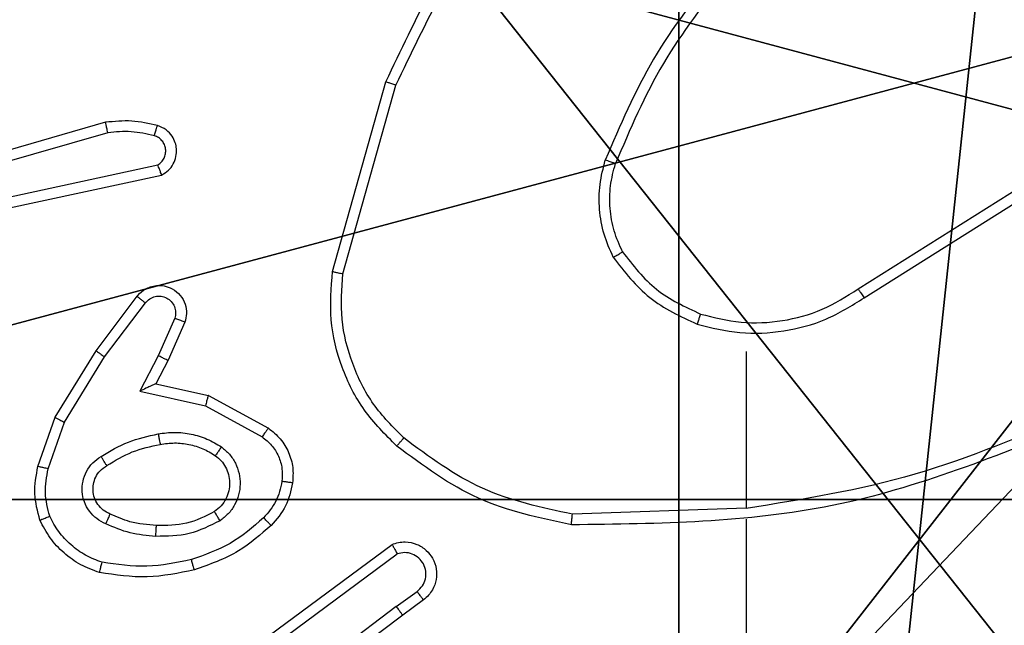
# Model space of a CAD drawing. Units: centimetres. Extents: x -421 to 419, y -376 to 378.
# Drawn here: x 12 to 14, y -218 to -217 of the extents above; entities that cross this region are included whole.
import ezdxf

# ---------------------------------------------------------------- set-up
doc = ezdxf.new("R2010")
doc.units = ezdxf.units.CM
doc.header["$LTSCALE"] = 2.54
doc.layers.get('0').update_dxf_attribs({"true_color": 0xff5454})
doc.layers.add('VP-EQ', color=7, linetype='Continuous', true_color=0x8a3492)

# ---------------------------------------------------------------- blocks, each defined once
blk = doc.blocks.new('Grupuj_203')
at = {"color": 0}
mesh = blk.add_polyface(dxfattribs=at)
corners = [(0.2886, 0, 1.5), (0, 25.7902, 1.5), (0, 0.8098, 1.5), (0.2886, 26.6, 1.5), (9.3114, 0, 1.5), (9.3114, 26.6, 1.5), (9.6, 0.8098, 1.5), (9.6, 25.7902, 1.5)]
mesh.append_faces([[corners[k] for k in face] for face in [(0, 1, 2), (5, 6, 7)]], dxfattribs={"vtx0": -1, "color": 0})
mesh.append_faces([[corners[k] for k in face] for face in [(1, 0, 3), (3, 4, 5)]], dxfattribs={"vtx0": -1, "vtx1": -1, "color": 0})
mesh.append_faces([[corners[k] for k in face] for face in [(3, 0, 4), (5, 4, 6)]], dxfattribs={"vtx0": -1, "vtx2": -1, "color": 0})
mesh = blk.add_polyface(dxfattribs=at)
corners = [(0, 25.7902), (0.2886, 0), (0, 0.8098), (0.2886, 26.6), (9.3114, 0), (9.3114, 26.6), (9.6, 25.7902), (9.6, 0.8098)]
mesh.append_faces([[corners[k] for k in face] for face in [(0, 1, 2), (4, 6, 7)]], dxfattribs={"vtx0": -1, "color": 0})
mesh.append_faces([[corners[k] for k in face] for face in [(1, 3, 4)]], dxfattribs={"vtx0": -1, "vtx1": -1, "color": 0})
mesh.append_faces([[corners[k] for k in face] for face in [(1, 0, 3), (4, 3, 5), (4, 5, 6)]], dxfattribs={"vtx0": -1, "vtx2": -1, "color": 0})
blk = doc.blocks.new('3DGeom_3912_Defintion_1')
at = {"color": 18, "true_color": 0x030303, "yscale": 0.3564000000000001, "rotation": 360}
blk.add_blockref('Grupuj_203', (-4.7217, -4.7842, -50.4824), dxfattribs=at)
blk = doc.blocks.new('Grupuj_128')
at = {"color": 0}
for centre in [(2.187, 2.187), (2.187, 2.187, 9.3756), (2.187, 2.187), (2.187, 2.187, 9.3756), (2.187, 2.187), (2.187, 2.187, 9.3756), (2.187, 2.187), (2.187, 2.187, 9.3756), (2.187, 2.187), (2.187, 2.187, 9.3756), (2.187, 2.187), (2.187, 2.187, 9.3756), (2.187, 2.187), (2.187, 2.187, 9.3756), (2.187, 2.187), (2.187, 2.187, 9.3756), (2.187, 2.187), (2.187, 2.187, 9.3756), (2.187, 2.187), (2.187, 2.187, 9.3756), (2.187, 2.187), (2.187, 2.187, 9.3756), (2.187, 2.187), (2.187, 2.187, 9.3756), (2.187, 2.187), (2.187, 2.187, 9.3756)]:
    blk.add_circle(centre, 2.9088, dxfattribs=at)
mesh = blk.add_polyface(dxfattribs=at)
corners = [(-0.332, 3.6414), (-0.332, 0.7327), (-0.7217, 2.187), (0.7327, 4.7061), (0.7327, -0.332), (2.187, -0.7217), (2.187, 5.0958), (3.6414, 4.7061), (3.6414, -0.332), (4.7061, 3.6414), (4.7061, 0.7327), (5.0958, 2.187)]
mesh.append_faces([[corners[k] for k in face] for face in [(0, 1, 2), (10, 9, 11)]], dxfattribs={"vtx0": -1, "color": 0})
mesh.append_faces([[corners[k] for k in face] for face in [(1, 3, 4), (4, 3, 5), (5, 7, 8), (8, 9, 10)]], dxfattribs={"vtx0": -1, "vtx1": -1, "color": 0})
mesh.append_faces([[corners[k] for k in face] for face in [(1, 0, 3), (5, 3, 6), (5, 6, 7), (8, 7, 9)]], dxfattribs={"vtx0": -1, "vtx2": -1, "color": 0})
mesh = blk.add_polyface(dxfattribs=at)
corners = [(-0.332, 0.7327, 9.3756), (-0.332, 3.6414, 9.3756), (-0.7217, 2.187, 9.3756), (0.7327, -0.332, 9.3756), (0.7327, 4.7061, 9.3756), (2.187, -0.7217, 9.3756), (2.187, 5.0958, 9.3756), (3.6414, -0.332, 9.3756), (3.6414, 4.7061, 9.3756), (4.7061, 0.7327, 9.3756), (4.7061, 3.6414, 9.3756), (5.0958, 2.187, 9.3756)]
mesh.append_faces([[corners[k] for k in face] for face in [(0, 1, 2), (10, 9, 11)]], dxfattribs={"vtx0": -1, "color": 0})
mesh.append_faces([[corners[k] for k in face] for face in [(1, 3, 4), (4, 5, 6), (6, 7, 8), (8, 9, 10)]], dxfattribs={"vtx0": -1, "vtx1": -1, "color": 0})
mesh.append_faces([[corners[k] for k in face] for face in [(1, 0, 3), (4, 3, 5), (6, 5, 7), (8, 7, 9)]], dxfattribs={"vtx0": -1, "vtx2": -1, "color": 0})
blk = doc.blocks.new('Grupuj_129')
at = {"color": 0}
mesh = blk.add_polyface(dxfattribs=at)
corners = [(9.2052, 0, 0.5), (0.8825, 6.5, 0.5), (0.8825, 0, 0.5), (9.2052, 6.5, 0.5)]
mesh.append_faces([[corners[k] for k in face] for face in [(0, 1, 2), (1, 0, 3)]], dxfattribs={"vtx0": -1, "color": 0})
mesh = blk.add_polyface(dxfattribs=at)
corners = [(9.1365, 6.5), (0.9511, 0), (0.9511, 6.5), (9.1365, 0)]
mesh.append_faces([[corners[k] for k in face] for face in [(0, 1, 2), (1, 0, 3)]], dxfattribs={"vtx0": -1, "color": 0})
blk = doc.blocks.new('Grupuj_130')
at = {"color": 0}
for name, p in [('Grupuj_129', (0, 0, 9.5033)), ('Grupuj_128', (2.9313, 1.0733))]:
    blk.add_blockref(name, p, dxfattribs=at)
blk = doc.blocks.new('kotwa_WOODEN_LOW')
at = {"color": 254, "true_color": 0xe2e2e2}
blk.add_blockref('Grupuj_130', (0, 0), dxfattribs=at)
blk = doc.blocks.new('Grupuj_63')
at = {"color": 59, "true_color": 0x614a34}
mesh = blk.add_polyface(dxfattribs=at)
corners = [(4.0498, 9), (0, 4.95), (0, 9), (0.2576, 4.95), (0.2576, 4.05), (4.9498, 8.7424), (4.05, 0.2576), (4.0498, 8.7424), (4.95, 0.2576), (0, 0), (0, 4.05), (4.05, 0), (9, 9), (4.9498, 9), (4.95, 0), (8.7424, 4.9502), (9, 4.9502), (8.7424, 4.0502), (9, 0), (9, 4.0502)]
mesh.append_faces([[corners[k] for k in face] for face in [(0, 1, 2), (4, 9, 10), (12, 5, 13), (15, 12, 16), (18, 17, 19)]], dxfattribs={"vtx0": -1, "color": 59})
mesh.append_faces([[corners[k] for k in face] for face in [(1, 0, 3), (3, 0, 4), (5, 6, 7), (6, 5, 8), (9, 4, 11), (7, 4, 0), (11, 7, 6), (8, 12, 14), (14, 17, 18), (17, 14, 15)]], dxfattribs={"vtx0": -1, "vtx1": -1, "color": 59})
mesh.append_faces([[corners[k] for k in face] for face in [(11, 4, 7), (5, 12, 8), (14, 12, 15)]], dxfattribs={"vtx0": -1, "vtx1": -1, "vtx2": -1, "color": 59})
mesh = blk.add_polyface(dxfattribs=at)
corners = [(9, 0, 93), (4.95, 0.2576, 93), (4.95, 0, 93), (8.7424, 4.0502, 93), (9, 4.0502, 93), (0, 0, 93), (0.2576, 4.05, 93), (0, 4.05, 93), (4.05, 0, 93), (0.2576, 4.95, 93), (4.0498, 8.7424, 93), (4.05, 0.2576, 93), (4.9498, 8.7424, 93), (4.9498, 9, 93), (9, 9, 93), (8.7424, 4.9502, 93), (9, 4.9502, 93), (0, 9, 93), (0, 4.95, 93), (4.0498, 9, 93)]
mesh.append_faces([[corners[k] for k in face] for face in [(0, 1, 2), (3, 0, 4), (5, 6, 7), (14, 15, 16), (9, 17, 18)]], dxfattribs={"vtx0": -1, "color": 59})
mesh.append_faces([[corners[k] for k in face] for face in [(6, 8, 9), (10, 11, 12), (12, 1, 13), (13, 1, 14), (15, 1, 3), (17, 9, 19), (19, 9, 10)]], dxfattribs={"vtx0": -1, "vtx1": -1, "color": 59})
mesh.append_faces([[corners[k] for k in face] for face in [(1, 0, 3), (9, 8, 10), (14, 1, 15)]], dxfattribs={"vtx0": -1, "vtx1": -1, "vtx2": -1, "color": 59})
mesh.append_faces([[corners[k] for k in face] for face in [(6, 5, 8), (10, 8, 11), (12, 11, 1)]], dxfattribs={"vtx0": -1, "vtx2": -1, "color": 59})
blk = doc.blocks.new('Grupuj_55')
at = {"color": 0, "rotation": 90.00000000000004}
blk.add_blockref('kotwa_WOODEN_LOW', (236.7144, 2.1921), dxfattribs=at)
at = {"color": 0, "extrusion": (8.93165e-17, -4.44089e-16, -1)}
blk.add_blockref('3DGeom_3912_Defintion_1', (-233.5657, 7.2166, -53.3009), dxfattribs=at)
at = {"color": 0}
blk.add_blockref('Grupuj_63', (228.9644, 2.7414, 10.004), dxfattribs=at)
blk = doc.blocks.new('wd1504 s')
at = {"color": 7, "linetype": 'Continuous', "lineweight": 25}
for p, q in [((-1267.0742, -423.148), (-1266.9744, -422.7928)), ((-1267.0548, -423.1522), (-1266.9556, -422.7991)), ((-1267.4989, -422.8688), (-1267.9194, -422.9895)), ((-1267.4948, -422.8883), (-1267.9148, -423.0088)), ((-1267.6922, -423.0111), (-1267.4013, -422.9484)), ((-1267.6876, -423.0307), (-1267.3941, -422.9674)), ((-1266.0907, -423.1806), (-1265.7848, -422.9883)), ((-1266.0794, -423.1972), (-1265.774, -423.0051)), ((-1267.5169, -423.296), (-1267.4399, -423.1943)), ((-1267.5009, -423.3077), (-1267.4244, -423.2066)), ((-1267.3696, -423.2354), (-1267.4005, -423.3054)), ((-1267.3507, -423.2428), (-1267.3822, -423.314)), ((-1267.5937, -423.4206), (-1267.5169, -423.296)), ((-1267.4005, -423.3054), (-1267.4351, -423.3717)), ((-1266.3, -423.2975), (-1266.3, -423.5911)), ((-1267.5762, -423.4297), (-1267.5009, -423.3077)), ((-1267.3822, -423.314), (-1267.4051, -423.3578)), ((-1267.4051, -423.3578), (-1267.3066, -423.3797)), ((-1267.4351, -423.3717), (-1267.3123, -423.399)), ((-1267.3066, -423.3797), (-1267.1943, -423.4408)), ((-1267.3123, -423.399), (-1267.2063, -423.4571)), ((-1267.6256, -423.5124), (-1267.5937, -423.4206)), ((-1267.6064, -423.517), (-1267.5762, -423.4297)), ((-1266.3, -423.5909), (-1266.6255, -423.6019)), ((-1266.3, -423.6113), (-1266.3, -423.9667)), ((-1267.1931, -423.8288), (-1266.9629, -423.6585)), ((-1267.1806, -423.8445), (-1266.9532, -423.6762)), ((-1266.955, -423.7747), (-1266.9161, -423.7462)), ((-1266.9042, -423.7622), (-1266.943, -423.7907)), ((-1266.955, -423.7747), (-1267.2548, -424.0008)), ((-1266.943, -423.7907), (-1267.2417, -424.0159))]:
    blk.add_line(p, q, dxfattribs=at)
for points, knots in [([(-1266.9744, -422.7928), (-1266.9188, -422.676), (-1266.8062, -422.4393), (-1266.6104, -422.265), (-1266.5111, -422.1767)], [0, 0, 0, 0, 0.49327, 1, 1, 1, 1]), ([(-1266.9556, -422.7991), (-1266.8995, -422.6822), (-1266.7875, -422.4485), (-1266.5936, -422.2765), (-1266.4966, -422.1905)], [0, 0, 0, 0, 0.499993, 1, 1, 1, 1]), ([(-1266.3522, -422.5802), (-1266.3952, -422.6355), (-1266.4812, -422.7461), (-1266.5362, -422.875), (-1266.5638, -422.9394)], [0, 0, 0, 0, 0.500007, 1, 1, 1, 1]), ([(-1266.3369, -422.5933), (-1266.3788, -422.647), (-1266.4634, -422.7556), (-1266.5175, -422.8821), (-1266.5449, -422.9461)], [0, 0, 0, 0, 0.494664, 1, 1, 1, 1]), ([(-1266.9744, -422.7928), (-1266.9742, -422.7929), (-1266.9738, -422.793), (-1266.971, -422.7939), (-1266.9675, -422.7951), (-1266.9641, -422.7962), (-1266.96, -422.7976), (-1266.9571, -422.7986), (-1266.9556, -422.7991)], [0, 0, 0, 0, 0.200968, 0.434145, 0.563023, 0.700439, 0.846188, 1, 1, 1, 1]), ([(-1267.402, -422.8747), (-1267.418, -422.8711), (-1267.45, -422.8639), (-1267.4826, -422.8672), (-1267.4989, -422.8688)], [0, 0, 0, 0, 0.499998, 1, 1, 1, 1]), ([(-1267.4948, -422.8883), (-1267.4952, -422.8868), (-1267.4958, -422.8838), (-1267.4967, -422.8796), (-1267.4975, -422.8761), (-1267.4982, -422.8725), (-1267.4988, -422.8695), (-1267.4988, -422.8691), (-1267.4989, -422.8688)], [0, 0, 0, 0, 0.152094, 0.296627, 0.433264, 0.562056, 0.796045, 1, 1, 1, 1]), ([(-1267.4078, -422.8938), (-1267.4071, -422.8913), (-1267.4056, -422.8863), (-1267.4037, -422.8799), (-1267.4023, -422.8756), (-1267.4021, -422.875), (-1267.402, -422.8747)], [0, 0, 0, 0, 0.250199, 0.500047, 0.749958, 1, 1, 1, 1]), ([(-1267.3941, -422.9674), (-1267.3897, -422.9647), (-1267.381, -422.9594), (-1267.3719, -422.9471), (-1267.3666, -422.9331), (-1267.3658, -422.9194), (-1267.3684, -422.9063), (-1267.3745, -422.8939), (-1267.3855, -422.8816), (-1267.3963, -422.8771), (-1267.402, -422.8747)], [0, 0, 0, 0, 0.128811, 0.254888, 0.378228, 0.500368, 0.595352, 0.710329, 0.84524, 1, 1, 1, 1]), ([(-1267.4078, -422.8938), (-1267.4222, -422.8906), (-1267.4509, -422.8842), (-1267.4802, -422.8869), (-1267.4948, -422.8883)], [0, 0, 0, 0, 0.499995, 1, 1, 1, 1]), ([(-1267.4013, -422.9484), (-1267.3989, -422.9467), (-1267.3942, -422.9433), (-1267.3893, -422.936), (-1267.3866, -422.9277), (-1267.3863, -422.9189), (-1267.3886, -422.9104), (-1267.3932, -422.903), (-1267.3997, -422.897), (-1267.4051, -422.8949), (-1267.4078, -422.8938)], [0, 0, 0, 0, 0.125108, 0.250148, 0.375118, 0.500166, 0.62499, 0.750023, 0.874983, 1, 1, 1, 1]), ([(-1267.3941, -422.9674), (-1267.3942, -422.9672), (-1267.3945, -422.9667), (-1267.3957, -422.9634), (-1267.3971, -422.9596), (-1267.3983, -422.9562), (-1267.3998, -422.9524), (-1267.4008, -422.9497), (-1267.4013, -422.9484)], [0, 0, 0, 0, 0.228544, 0.47063, 0.597189, 0.72773, 0.86209, 1, 1, 1, 1]), ([(-1266.5488, -423.1213), (-1266.5552, -423.107), (-1266.568, -423.0784), (-1266.5757, -423.0319), (-1266.5757, -422.9848), (-1266.5677, -422.9545), (-1266.5638, -422.9394)], [0, 0, 0, 0, 0.2499518, 0.5000056, 0.7500559, 1, 1, 1, 1]), ([(-1266.5449, -422.9461), (-1266.545, -422.946), (-1266.5454, -422.9459), (-1266.5479, -422.945), (-1266.5512, -422.9438), (-1266.5547, -422.9426), (-1266.559, -422.9411), (-1266.5621, -422.9399), (-1266.5638, -422.9394)], [0, 0, 0, 0, 0.181409, 0.40812, 0.538667, 0.680885, 0.834779, 1, 1, 1, 1]), ([(-1266.5315, -423.1112), (-1266.5373, -423.0983), (-1266.5489, -423.0723), (-1266.5559, -423.0301), (-1266.5557, -422.9873), (-1266.5485, -422.9598), (-1266.5449, -422.9461)], [0, 0, 0, 0, 0.25, 0.5, 0.749999, 1, 1, 1, 1]), ([(-1266.5488, -423.1213), (-1266.5473, -423.1204), (-1266.5444, -423.1187), (-1266.5405, -423.1164), (-1266.5372, -423.1146), (-1266.5342, -423.1128), (-1266.532, -423.1115), (-1266.5316, -423.1113), (-1266.5315, -423.1112)], [0, 0, 0, 0, 0.167275, 0.322652, 0.465791, 0.5966, 0.822158, 1, 1, 1, 1]), ([(-1266.5488, -423.1213), (-1266.5278, -423.1485), (-1266.4856, -423.2029), (-1266.4232, -423.2318), (-1266.392, -423.2463)], [0, 0, 0, 0, 0.500001, 1, 1, 1, 1]), ([(-1266.5315, -423.1112), (-1266.5119, -423.1365), (-1266.4727, -423.1871), (-1266.4146, -423.214), (-1266.3855, -423.2274)], [0, 0, 0, 0, 0.5000058, 1, 1, 1, 1]), ([(-1266.9541, -423.4744), (-1266.9755, -423.4529), (-1267.0185, -423.41), (-1267.0594, -423.3279), (-1267.0815, -423.2388), (-1267.0766, -423.1782), (-1267.0742, -423.148)], [0, 0, 0, 0, 0.25, 0.5, 0.75, 1, 1, 1, 1]), ([(-1267.0742, -423.148), (-1267.074, -423.148), (-1267.0736, -423.1481), (-1267.0707, -423.1487), (-1267.0671, -423.1495), (-1267.0636, -423.1503), (-1267.0594, -423.1512), (-1267.0563, -423.1518), (-1267.0548, -423.1522)], [0, 0, 0, 0, 0.2018283, 0.4353047, 0.5642512, 0.7014, 0.8467387, 1, 1, 1, 1]), ([(-1266.9411, -423.4593), (-1266.9612, -423.439), (-1267.0013, -423.3985), (-1267.0393, -423.3211), (-1267.0609, -423.2376), (-1267.0568, -423.1806), (-1267.0548, -423.1522)], [0, 0, 0, 0, 0.249866, 0.499991, 0.750126, 1, 1, 1, 1]), ([(-1267.4399, -423.1943), (-1267.4395, -423.1937), (-1267.4353, -423.1884), (-1267.4272, -423.1816), (-1267.4149, -423.1761), (-1267.403, -423.1736), (-1267.3888, -423.1742), (-1267.373, -423.1799), (-1267.3586, -423.1917), (-1267.3495, -423.2083), (-1267.3465, -423.2262), (-1267.3493, -423.2373), (-1267.3507, -423.2428)], [0, 0, 0, 0, 0.014962, 0.141171, 0.210686, 0.293787, 0.390442, 0.500616, 0.635473, 0.763663, 0.885174, 1, 1, 1, 1]), ([(-1267.4399, -423.1943), (-1267.4398, -423.1944), (-1267.4397, -423.1945), (-1267.4386, -423.1954), (-1267.437, -423.1967), (-1267.4343, -423.1989), (-1267.4301, -423.2022), (-1267.4263, -423.2052), (-1267.4244, -423.2066)], [0, 0, 0, 0, 0.139704, 0.27548, 0.406756, 0.533773, 0.774995, 1, 1, 1, 1]), ([(-1267.4244, -423.2066), (-1267.4219, -423.2039), (-1267.4169, -423.1985), (-1267.4063, -423.1941), (-1267.3951, -423.1936), (-1267.3844, -423.197), (-1267.3755, -423.2038), (-1267.3696, -423.2134), (-1267.3671, -423.2245), (-1267.3688, -423.2317), (-1267.3696, -423.2354)], [0, 0, 0, 0, 0.125141, 0.250265, 0.374984, 0.500061, 0.624875, 0.749993, 0.874995, 1, 1, 1, 1]), ([(-1266.3855, -423.2274), (-1266.3604, -423.2338), (-1266.3102, -423.2465), (-1266.232, -423.2423), (-1266.1564, -423.2221), (-1266.1126, -423.1945), (-1266.0907, -423.1806)], [0, 0, 0, 0, 0.25, 0.499999, 0.749999, 1, 1, 1, 1]), ([(-1266.0907, -423.1806), (-1266.0905, -423.1808), (-1266.0903, -423.1811), (-1266.0887, -423.1835), (-1266.0866, -423.1865), (-1266.0846, -423.1896), (-1266.0821, -423.1932), (-1266.0803, -423.1958), (-1266.0794, -423.1972)], [0, 0, 0, 0, 0.195091, 0.426318, 0.555773, 0.694584, 0.842799, 1, 1, 1, 1]), ([(-1266.392, -423.2463), (-1266.3654, -423.253), (-1266.3122, -423.2663), (-1266.2295, -423.2614), (-1266.1493, -423.2407), (-1266.1027, -423.2117), (-1266.0794, -423.1972)], [0, 0, 0, 0, 0.249919, 0.4999781, 0.7500542, 1, 1, 1, 1]), ([(-1266.3855, -423.2274), (-1266.3856, -423.2277), (-1266.3859, -423.2283), (-1266.3874, -423.2326), (-1266.3895, -423.2389), (-1266.3912, -423.2438), (-1266.392, -423.2463)], [0, 0, 0, 0, 0.25022, 0.499996, 0.749795, 1, 1, 1, 1]), ([(-1267.3507, -423.2428), (-1267.351, -423.2427), (-1267.3515, -423.2425), (-1267.3548, -423.2412), (-1267.3584, -423.2398), (-1267.3618, -423.2384), (-1267.3656, -423.2369), (-1267.3682, -423.2359), (-1267.3696, -423.2354)], [0, 0, 0, 0, 0.227654, 0.469649, 0.596476, 0.727242, 0.861856, 1, 1, 1, 1]), ([(-1267.5169, -423.296), (-1267.5167, -423.2962), (-1267.5162, -423.2966), (-1267.5126, -423.2993), (-1267.5073, -423.3031), (-1267.503, -423.3061), (-1267.5009, -423.3077)], [0, 0, 0, 0, 0.25019, 0.499969, 0.7498, 1, 1, 1, 1]), ([(-1267.3822, -423.314), (-1267.3825, -423.3139), (-1267.3832, -423.3138), (-1267.3874, -423.3118), (-1267.3934, -423.3089), (-1267.3981, -423.3065), (-1267.4005, -423.3054)], [0, 0, 0, 0, 0.250126, 0.499947, 0.749796, 1, 1, 1, 1]), ([(-1267.4051, -423.3578), (-1267.4052, -423.3579), (-1267.4055, -423.358), (-1267.4079, -423.3591), (-1267.4115, -423.3608), (-1267.4168, -423.3633), (-1267.4248, -423.3669), (-1267.4312, -423.3699), (-1267.4351, -423.3717)], [0, 0, 0, 0, 0.10143, 0.214634, 0.344898, 0.496045, 0.698353, 1, 1, 1, 1]), ([(-1267.3066, -423.3797), (-1267.3067, -423.38), (-1267.3069, -423.3804), (-1267.3078, -423.3834), (-1267.3088, -423.387), (-1267.3099, -423.3905), (-1267.311, -423.3946), (-1267.3119, -423.3975), (-1267.3123, -423.399)], [0, 0, 0, 0, 0.207672, 0.443225, 0.57163, 0.707269, 0.850171, 1, 1, 1, 1]), ([(-1265.6839, -423.4121), (-1265.7829, -423.4547), (-1265.9808, -423.5399), (-1266.1936, -423.5741), (-1266.3, -423.5911)], [0, 0, 0, 0, 0.499992, 1, 1, 1, 1]), ([(-1267.5937, -423.4206), (-1267.5935, -423.4208), (-1267.5929, -423.4211), (-1267.5889, -423.4232), (-1267.5831, -423.4262), (-1267.5785, -423.4286), (-1267.5762, -423.4297)], [0, 0, 0, 0, 0.249882, 0.499806, 0.749513, 1, 1, 1, 1]), ([(-1265.6754, -423.4299), (-1265.828, -423.4918), (-1266.1332, -423.6157), (-1266.4626, -423.6198), (-1266.6273, -423.6218)], [0, 0, 0, 0, 0.5, 1, 1, 1, 1]), ([(-1267.5075, -423.4939), (-1267.4909, -423.4839), (-1267.4575, -423.4639), (-1267.4195, -423.4557), (-1267.4005, -423.4516)], [0, 0, 0, 0, 0.499999, 1, 1, 1, 1]), ([(-1267.4005, -423.4516), (-1267.3903, -423.4502), (-1267.3697, -423.4475), (-1267.3387, -423.4513), (-1267.3087, -423.4601), (-1267.291, -423.4707), (-1267.2821, -423.476)], [0, 0, 0, 0, 0.249948, 0.499999, 0.750048, 1, 1, 1, 1]), ([(-1267.4005, -423.4516), (-1267.4001, -423.4542), (-1267.3991, -423.4593), (-1267.3979, -423.4658), (-1267.397, -423.4703), (-1267.3969, -423.471), (-1267.3968, -423.4713)], [0, 0, 0, 0, 0.250163, 0.49993, 0.749761, 1, 1, 1, 1]), ([(-1267.1943, -423.4408), (-1267.1945, -423.4411), (-1267.1949, -423.4415), (-1267.197, -423.4444), (-1267.1994, -423.4476), (-1267.2015, -423.4505), (-1267.2038, -423.4537), (-1267.2054, -423.4559), (-1267.2063, -423.4571)], [0, 0, 0, 0, 0.236269, 0.480897, 0.607093, 0.735718, 0.866797, 1, 1, 1, 1]), ([(-1267.1943, -423.4408), (-1267.1864, -423.4472), (-1267.1708, -423.4598), (-1267.1556, -423.4858), (-1267.1472, -423.5143), (-1267.1484, -423.5337), (-1267.149, -423.5433)], [0, 0, 0, 0, 0.255793, 0.507724, 0.755793, 1, 1, 1, 1]), ([(-1267.4967, -423.5109), (-1267.4812, -423.5015), (-1267.4501, -423.4826), (-1267.4146, -423.4751), (-1267.3968, -423.4713)], [0, 0, 0, 0, 0.500001, 1, 1, 1, 1]), ([(-1267.3968, -423.4713), (-1267.3879, -423.47), (-1267.3699, -423.4675), (-1267.3428, -423.4707), (-1267.3166, -423.4784), (-1267.3011, -423.4877), (-1267.2934, -423.4924)], [0, 0, 0, 0, 0.250001, 0.500001, 0.749999, 1, 1, 1, 1]), ([(-1267.2063, -423.4571), (-1267.1999, -423.4621), (-1267.1873, -423.4721), (-1267.1747, -423.493), (-1267.1675, -423.5164), (-1267.1685, -423.5325), (-1267.1689, -423.5406)], [0, 0, 0, 0, 0.2500464, 0.5000104, 0.7499651, 1, 1, 1, 1]), ([(-1266.9541, -423.4744), (-1266.9538, -423.4741), (-1266.9533, -423.4735), (-1266.9499, -423.4695), (-1266.9456, -423.4645), (-1266.9426, -423.4611), (-1266.9411, -423.4593)], [0, 0, 0, 0, 0.2798302, 0.5591472, 0.7794949, 1, 1, 1, 1]), ([(-1266.6255, -423.6019), (-1266.6832, -423.5895), (-1266.7987, -423.5648), (-1266.8936, -423.4945), (-1266.9411, -423.4593)], [0, 0, 0, 0, 0.500003, 1, 1, 1, 1]), ([(-1267.2821, -423.476), (-1267.2836, -423.4782), (-1267.2866, -423.4824), (-1267.2903, -423.4878), (-1267.2929, -423.4915), (-1267.2932, -423.4921), (-1267.2934, -423.4924)], [0, 0, 0, 0, 0.250192, 0.5, 0.749899, 1, 1, 1, 1]), ([(-1267.2821, -423.476), (-1267.2769, -423.4804), (-1267.2665, -423.4891), (-1267.2555, -423.5064), (-1267.2485, -423.5255), (-1267.2464, -423.5458), (-1267.2493, -423.566), (-1267.2569, -423.5849), (-1267.2687, -423.6017), (-1267.2795, -423.6099), (-1267.2848, -423.6141)], [0, 0, 0, 0, 0.124962, 0.250024, 0.374993, 0.499868, 0.625008, 0.75007, 0.875018, 1, 1, 1, 1]), ([(-1266.6273, -423.6218), (-1266.6871, -423.6091), (-1266.8068, -423.5838), (-1266.905, -423.5109), (-1266.9541, -423.4744)], [0, 0, 0, 0, 0.500007, 1, 1, 1, 1]), ([(-1267.4986, -423.62), (-1267.5045, -423.617), (-1267.5163, -423.6112), (-1267.53, -423.5967), (-1267.5395, -423.5793), (-1267.5436, -423.5598), (-1267.5422, -423.54), (-1267.5354, -423.5214), (-1267.5238, -423.5051), (-1267.5129, -423.4977), (-1267.5075, -423.4939)], [0, 0, 0, 0, 0.124942, 0.249927, 0.374949, 0.499956, 0.624992, 0.749852, 0.874906, 1, 1, 1, 1]), ([(-1267.4967, -423.5109), (-1267.4968, -423.5108), (-1267.4969, -423.5107), (-1267.498, -423.5091), (-1267.4996, -423.5066), (-1267.5017, -423.5034), (-1267.5043, -423.499), (-1267.5064, -423.4957), (-1267.5075, -423.4939)], [0, 0, 0, 0, 0.124998, 0.333138, 0.468575, 0.62466, 0.801947, 1, 1, 1, 1]), ([(-1267.2934, -423.4924), (-1267.2897, -423.4954), (-1267.2823, -423.5015), (-1267.2741, -423.5137), (-1267.2685, -423.5276), (-1267.2664, -423.5428), (-1267.268, -423.5584), (-1267.2734, -423.5733), (-1267.2824, -423.587), (-1267.291, -423.5937), (-1267.2954, -423.5971)], [0, 0, 0, 0, 0.115927, 0.234443, 0.355554, 0.479257, 0.605554, 0.734442, 0.865923, 1, 1, 1, 1]), ([(-1267.622, -423.613), (-1267.6263, -423.5966), (-1267.6351, -423.5633), (-1267.6288, -423.5295), (-1267.6256, -423.5124)], [0, 0, 0, 0, 0.495069, 1, 1, 1, 1]), ([(-1267.6064, -423.517), (-1267.6079, -423.5167), (-1267.6107, -423.516), (-1267.6146, -423.5151), (-1267.618, -423.5143), (-1267.6217, -423.5134), (-1267.6249, -423.5126), (-1267.6254, -423.5125), (-1267.6256, -423.5124)], [0, 0, 0, 0, 0.141033, 0.277621, 0.409466, 0.536682, 0.777207, 1, 1, 1, 1]), ([(-1267.6036, -423.6057), (-1267.6074, -423.591), (-1267.6149, -423.5617), (-1267.6093, -423.5319), (-1267.6064, -423.517)], [0, 0, 0, 0, 0.499999, 1, 1, 1, 1]), ([(-1267.4902, -423.6016), (-1267.4948, -423.5994), (-1267.5038, -423.5951), (-1267.5139, -423.5841), (-1267.5204, -423.5716), (-1267.523, -423.5584), (-1267.5222, -423.5452), (-1267.5179, -423.5322), (-1267.5097, -423.5197), (-1267.5011, -423.5139), (-1267.4967, -423.5109)], [0, 0, 0, 0, 0.133341, 0.261553, 0.384638, 0.502589, 0.612235, 0.730133, 0.859396, 1, 1, 1, 1]), ([(-1267.1689, -423.5406), (-1267.1718, -423.5534), (-1267.1776, -423.5789), (-1267.1947, -423.5988), (-1267.2033, -423.6087)], [0, 0, 0, 0, 0.499996, 1, 1, 1, 1]), ([(-1267.149, -423.5433), (-1267.1523, -423.5582), (-1267.159, -423.5881), (-1267.179, -423.6113), (-1267.1891, -423.6229)], [0, 0, 0, 0, 0.500005, 1, 1, 1, 1]), ([(-1267.149, -423.5433), (-1267.1493, -423.5432), (-1267.1499, -423.5432), (-1267.1545, -423.5426), (-1267.1611, -423.5417), (-1267.1663, -423.5409), (-1267.1689, -423.5406)], [0, 0, 0, 0, 0.250174, 0.500065, 0.749803, 1, 1, 1, 1]), ([(-1267.2954, -423.5971), (-1267.3124, -423.6057), (-1267.3465, -423.6229), (-1267.3847, -423.6231), (-1267.4038, -423.6232)], [0, 0, 0, 0, 0.500001, 1, 1, 1, 1]), ([(-1267.2848, -423.6141), (-1267.2862, -423.6118), (-1267.289, -423.6074), (-1267.2925, -423.6018), (-1267.2949, -423.5979), (-1267.2952, -423.5974), (-1267.2954, -423.5971)], [0, 0, 0, 0, 0.250204, 0.50004, 0.749815, 1, 1, 1, 1]), ([(-1267.622, -423.613), (-1267.6218, -423.6129), (-1267.6214, -423.6128), (-1267.6188, -423.6117), (-1267.6155, -423.6104), (-1267.6122, -423.609), (-1267.6081, -423.6075), (-1267.6052, -423.6063), (-1267.6036, -423.6057)], [0, 0, 0, 0, 0.192777, 0.423285, 0.55292, 0.692146, 0.841345, 1, 1, 1, 1]), ([(-1267.5103, -423.7111), (-1267.5223, -423.7067), (-1267.5463, -423.6979), (-1267.5776, -423.6752), (-1267.6042, -423.6471), (-1267.616, -423.6244), (-1267.622, -423.613)], [0, 0, 0, 0, 0.25, 0.499999, 0.750002, 1, 1, 1, 1]), ([(-1267.5056, -423.6918), (-1267.5161, -423.6879), (-1267.5371, -423.6799), (-1267.5644, -423.6599), (-1267.5878, -423.6354), (-1267.5984, -423.6156), (-1267.6036, -423.6057)], [0, 0, 0, 0, 0.24993, 0.500005, 0.750076, 1, 1, 1, 1]), ([(-1267.4986, -423.62), (-1267.4977, -423.6181), (-1267.4961, -423.6144), (-1267.4941, -423.6098), (-1267.4925, -423.6063), (-1267.4912, -423.6035), (-1267.4904, -423.6018), (-1267.4903, -423.6017), (-1267.4902, -423.6016)], [0, 0, 0, 0, 0.198361, 0.375887, 0.532113, 0.667561, 0.875465, 1, 1, 1, 1]), ([(-1267.4038, -423.6232), (-1267.4206, -423.6217), (-1267.4506, -423.6192), (-1267.4781, -423.607), (-1267.4902, -423.6016)], [0, 0, 0, 0, 0.5587702, 1, 1, 1, 1]), ([(-1267.2848, -423.6141), (-1267.3037, -423.6236), (-1267.3415, -423.6426), (-1267.3839, -423.6431), (-1267.405, -423.6433)], [0, 0, 0, 0, 0.499996, 1, 1, 1, 1]), ([(-1267.2033, -423.6087), (-1267.2233, -423.6261), (-1267.2633, -423.6608), (-1267.3134, -423.6781), (-1267.3384, -423.6867)], [0, 0, 0, 0, 0.499999, 1, 1, 1, 1]), ([(-1267.1891, -423.6229), (-1267.1893, -423.6227), (-1267.1898, -423.6222), (-1267.193, -423.619), (-1267.1977, -423.6143), (-1267.2014, -423.6105), (-1267.2033, -423.6087)], [0, 0, 0, 0, 0.250213, 0.500072, 0.749812, 1, 1, 1, 1]), ([(-1266.6273, -423.6218), (-1266.6273, -423.6216), (-1266.6273, -423.6211), (-1266.627, -423.6181), (-1266.6267, -423.6144), (-1266.6263, -423.6108), (-1266.6259, -423.6066), (-1266.6256, -423.6035), (-1266.6255, -423.6019)], [0, 0, 0, 0, 0.2048554, 0.4393989, 0.5680489, 0.7044525, 0.8485256, 1, 1, 1, 1]), ([(-1267.405, -423.6433), (-1267.4213, -423.6419), (-1267.4537, -423.6393), (-1267.4836, -423.6264), (-1267.4986, -423.62)], [0, 0, 0, 0, 0.499999, 1, 1, 1, 1]), ([(-1267.405, -423.6433), (-1267.4049, -423.6415), (-1267.4048, -423.6381), (-1267.4045, -423.6335), (-1267.4043, -423.6298), (-1267.4041, -423.6263), (-1267.4039, -423.6237), (-1267.4038, -423.6234), (-1267.4038, -423.6232)], [0, 0, 0, 0, 0.169213, 0.325934, 0.469826, 0.600988, 0.825586, 1, 1, 1, 1]), ([(-1267.1891, -423.6229), (-1267.2087, -423.6401), (-1267.251, -423.6773), (-1267.3043, -423.6959), (-1267.3329, -423.7059)], [0, 0, 0, 0, 0.462912, 1, 1, 1, 1]), ([(-1266.9629, -423.6585), (-1266.9589, -423.6571), (-1266.951, -423.6543), (-1266.9351, -423.6531), (-1266.9165, -423.6568), (-1266.8987, -423.6683), (-1266.8858, -423.6844), (-1266.8791, -423.7036), (-1266.8793, -423.7246), (-1266.8854, -423.7413), (-1266.8943, -423.754), (-1266.9008, -423.7594), (-1266.9042, -423.7622)], [0, 0, 0, 0, 0.072759, 0.142636, 0.273143, 0.392248, 0.499918, 0.623594, 0.735194, 0.854961, 0.924382, 1, 1, 1, 1]), ([(-1266.9629, -423.6585), (-1266.9628, -423.6586), (-1266.9628, -423.6587), (-1266.9621, -423.6599), (-1266.9612, -423.6616), (-1266.9595, -423.6646), (-1266.9568, -423.6695), (-1266.9544, -423.674), (-1266.9532, -423.6762)], [0, 0, 0, 0, 0.132133, 0.26231, 0.390319, 0.516245, 0.761708, 1, 1, 1, 1]), ([(-1266.9161, -423.7462), (-1266.9125, -423.743), (-1266.9054, -423.7365), (-1266.8998, -423.723), (-1266.8991, -423.7085), (-1266.9035, -423.6946), (-1266.9125, -423.6832), (-1266.9249, -423.6757), (-1266.9393, -423.6727), (-1266.9486, -423.675), (-1266.9532, -423.6762)], [0, 0, 0, 0, 0.125078, 0.250039, 0.375057, 0.500008, 0.625036, 0.749981, 0.875, 1, 1, 1, 1]), ([(-1267.5103, -423.7111), (-1267.5102, -423.7109), (-1267.5102, -423.7104), (-1267.5094, -423.7071), (-1267.5085, -423.7034), (-1267.5077, -423.7), (-1267.5067, -423.6961), (-1267.506, -423.6932), (-1267.5056, -423.6918)], [0, 0, 0, 0, 0.22187, 0.461807, 0.589043, 0.721325, 0.858387, 1, 1, 1, 1]), ([(-1267.3384, -423.6867), (-1267.3661, -423.6925), (-1267.4216, -423.704), (-1267.4776, -423.6959), (-1267.5056, -423.6918)], [0, 0, 0, 0, 0.499999, 1, 1, 1, 1]), ([(-1267.3329, -423.7059), (-1267.3331, -423.7056), (-1267.3333, -423.7051), (-1267.3346, -423.7007), (-1267.3363, -423.6943), (-1267.3377, -423.6892), (-1267.3384, -423.6867)], [0, 0, 0, 0, 0.250093, 0.500021, 0.749852, 1, 1, 1, 1]), ([(-1267.3329, -423.7059), (-1267.3623, -423.7121), (-1267.4211, -423.7243), (-1267.4806, -423.7155), (-1267.5103, -423.7111)], [0, 0, 0, 0, 0.499999, 1, 1, 1, 1]), ([(-1266.9042, -423.7622), (-1266.9044, -423.762), (-1266.9048, -423.7615), (-1266.9075, -423.7578), (-1266.9114, -423.7525), (-1266.9145, -423.7483), (-1266.9161, -423.7462)], [0, 0, 0, 0, 0.250264, 0.500075, 0.74982, 1, 1, 1, 1]), ([(-1266.955, -423.7747), (-1266.9535, -423.7768), (-1266.9504, -423.781), (-1266.9464, -423.7863), (-1266.9436, -423.79), (-1266.9432, -423.7905), (-1266.943, -423.7907)], [0, 0, 0, 0, 0.25017, 0.500051, 0.74989, 1, 1, 1, 1])]:
    blk.add_open_spline(points, degree=3, knots=knots, dxfattribs=at)

msp = doc.modelspace()

# ---------------------------------------------------------------- block references
at = {"color": 0}
msp.add_blockref('Grupuj_55', (-219.6152, -225.1812), dxfattribs=at)
at = {"layer": 'VP-EQ'}
msp.add_blockref('wd1504 s', (1279.8251, 205.7037), dxfattribs=at)

doc.saveas('drawing.dxf')
